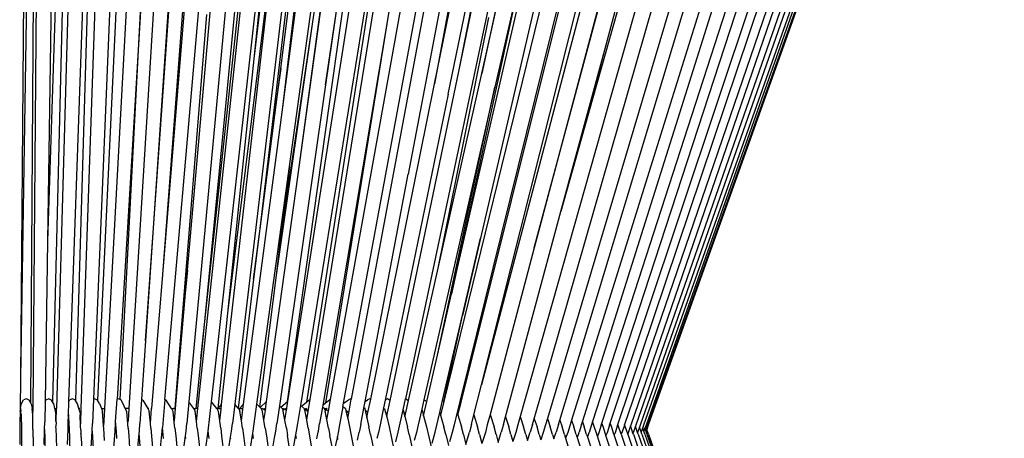
# Model space of a CAD drawing. Units: metres. Extents: x 2.06 to 8.35, y -1.77 to 2.31.
# Drawn here: x 6.59 to 6.83, y -0.05 to 0.06 of the extents above; entities that cross this region are included whole.
import ezdxf

# ---------------------------------------------------------------- set-up
doc = ezdxf.new("R2010")
doc.units = ezdxf.units.M
doc.layers.add('MOB_02', color=2, linetype='Continuous')

# ---------------------------------------------------------------- blocks, each defined once
blk = doc.blocks.new('440FM_VISTA_01')
for p, q in [((0.24808, 0.52321), (0.15965, 0.27303)), ((0.24977, 0.52321), (0.16068, 0.27303)), ((0.25005, 0.52321), (0.16085, 0.27303)), ((0.24839, 0.52162), (0.16028, 0.27303)), ((0.24371, 0.51957), (0.1577, 0.27303)), ((0.00667, 0.27722), (0.00866, 0.51723)), ((0.01877, 0.27719), (0.02716, 0.51746)), ((0.03775, 0.51789), (0.02459, 0.27717)), ((0.05591, 0.51736), (0.03912, 0.31072)), ((0.08063, 0.5164), (0.06197, 0.3648)), ((0.06926, 0.35266), (0.09083, 0.5159)), ((0.07301, 0.33524), (0.09754, 0.516)), ((0.09717, 0.51607), (0.0767, 0.37401)), ((0.08449, 0.2785), (0.12841, 0.51589)), ((0.19728, 0.5174), (0.12874, 0.27516)), ((0.20802, 0.51756), (0.13555, 0.27467)), ((0.21758, 0.51768), (0.14159, 0.27424)), ((0.14433, 0.27385), (0.22099, 0.51689)), ((0.22592, 0.51779), (0.14684, 0.27389)), ((0.14919, 0.2735), (0.22882, 0.51715)), ((0.1513, 0.27351), (0.23297, 0.51789)), ((0.15322, 0.27318), (0.23536, 0.51739)), ((0.23871, 0.51799), (0.1549, 0.27315)), ((0.24065, 0.51766), (0.15643, 0.27303)), ((0.2446, 0.51792), (0.15881, 0.27303)), ((0.00535, 0.51426), (0.0035, 0.28481)), ((0.00722, 0.51412), (0.0035, 0.28481)), ((0.00766, 0.51451), (0.00606, 0.27869)), ((0.01319, 0.51409), (0.01028, 0.31914)), ((0.01685, 0.51403), (0.01028, 0.31914)), ((0.01727, 0.514), (0.01156, 0.27888)), ((0.01925, 0.51515), (0.01256, 0.27722)), ((0.02437, 0.514), (0.01734, 0.27918)), ((0.03393, 0.51448), (0.02283, 0.27931)), ((0.03488, 0.29416), (0.05036, 0.51425)), ((0.03971, 0.27944), (0.06009, 0.51415)), ((0.06771, 0.51425), (0.0457, 0.27886)), ((0.08537, 0.51493), (0.05722, 0.27826)), ((0.08631, 0.51409), (0.06564, 0.34055)), ((0.06873, 0.36239), (0.08827, 0.51457)), ((0.06926, 0.35266), (0.08873, 0.51508)), ((0.07044, 0.27892), (0.10357, 0.51403)), ((0.07053, 0.279), (0.10751, 0.51525)), ((0.07094, 0.3378), (0.09529, 0.51488)), ((0.07301, 0.33524), (0.09798, 0.51556)), ((0.0761, 0.27946), (0.11441, 0.51499)), ((0.10238, 0.5142), (0.07997, 0.3583)), ((0.07997, 0.3583), (0.10319, 0.514)), ((0.13019, 0.51456), (0.08642, 0.27951)), ((0.11887, 0.51408), (0.09529, 0.37352)), ((0.1347, 0.51411), (0.10069, 0.33589)), ((0.16722, 0.514), (0.10965, 0.27896)), ((0.11156, 0.30595), (0.15946, 0.51405)), ((0.17181, 0.51423), (0.1136, 0.27892)), ((0.16419, 0.51502), (0.11877, 0.31987)), ((0.11907, 0.28315), (0.17755, 0.5149)), ((0.15187, 0.51511), (0.11914, 0.3611)), ((0.11914, 0.3611), (0.15351, 0.51415)), ((0.1918, 0.51459), (0.14497, 0.34788)), ((0.14992, 0.36699), (0.18978, 0.51436)), ((0.07376, 0.27791), (0.11138, 0.51065)), ((0.11138, 0.51065), (0.07518, 0.27879)), ((0.1107, 0.35596), (0.14276, 0.51067)), ((0.04865, 0.49818), (0.03488, 0.29416)), ((0.04799, 0.27722), (0.07103, 0.49256)), ((0.11393, 0.27874), (0.1649, 0.48267)), ((0.02244, 0.47576), (0.0156, 0.27891)), ((0.05056, 0.46291), (0.03912, 0.31072)), ((0.1073, 0.35849), (0.12823, 0.46167)), ((0.0514, 0.27886), (0.07149, 0.4575)), ((0.07149, 0.4575), (0.06197, 0.3648)), ((0.11337, 0.36164), (0.13165, 0.4492)), ((0.13868, 0.27424), (0.18981, 0.44347)), ((0.04542, 0.31182), (0.05615, 0.43377)), ((0.1326, 0.43347), (0.09999, 0.27959)), ((0.03981, 0.42532), (0.03068, 0.27721)), ((0.08121, 0.27947), (0.10755, 0.42574)), ((0.15612, 0.42368), (0.11907, 0.28315)), ((0.05394, 0.27818), (0.06966, 0.41666)), ((0.06966, 0.41666), (0.05542, 0.30104)), ((0.11475, 0.39901), (0.1073, 0.35849)), ((0.11337, 0.36164), (0.11994, 0.39493)), ((0.0487, 0.28961), (0.05993, 0.3946)), ((0.1528, 0.39455), (0.13228, 0.3174)), ((0.05851, 0.39033), (0.05496, 0.35387)), ((0.13001, 0.39104), (0.11156, 0.30595)), ((0.13001, 0.39104), (0.12241, 0.35764)), ((0.13228, 0.3174), (0.15043, 0.38503)), ((0.02618, 0.38475), (0.02181, 0.27949)), ((0.03372, 0.37802), (0.02772, 0.2795)), ((0.0285, 0.27943), (0.03372, 0.37802)), ((0.13225, 0.27464), (0.16212, 0.37867)), ((0.05017, 0.37586), (0.04341, 0.29205)), ((0.10819, 0.31231), (0.12085, 0.37514)), ((0.0767, 0.37401), (0.06756, 0.31058)), ((0.0767, 0.37401), (0.0688, 0.32056)), ((0.09529, 0.37352), (0.07927, 0.27805)), ((0.09529, 0.37352), (0.07999, 0.27861)), ((0.13897, 0.3265), (0.14992, 0.36699)), ((0.14497, 0.34788), (0.14992, 0.36699)), ((0.06197, 0.3648), (0.05917, 0.33763)), ((0.06414, 0.3266), (0.06873, 0.36239)), ((0.06873, 0.36239), (0.06564, 0.34055)), ((0.09616, 0.27921), (0.11337, 0.36164)), ((0.10819, 0.31231), (0.11914, 0.3611)), ((0.07997, 0.3583), (0.07026, 0.29074)), ((0.09128, 0.2795), (0.1073, 0.35849)), ((0.1107, 0.35596), (0.09489, 0.27929)), ((0.12241, 0.35764), (0.10461, 0.27938)), ((0.10801, 0.29053), (0.12241, 0.35764)), ((0.05496, 0.35387), (0.0487, 0.28961)), ((0.05943, 0.27825), (0.06926, 0.35266)), ((0.14497, 0.34788), (0.13897, 0.3265)), ((0.06564, 0.34055), (0.0633, 0.32088)), ((0.05917, 0.33763), (0.05542, 0.30104)), ((0.06276, 0.2783), (0.07094, 0.3378)), ((0.07094, 0.3378), (0.0688, 0.32056)), ((0.08988, 0.27892), (0.10069, 0.33589)), ((0.06521, 0.27898), (0.07301, 0.33524)), ((0.06195, 0.30961), (0.06414, 0.3266)), ((0.12506, 0.27509), (0.13897, 0.3265)), ((0.0633, 0.32088), (0.06195, 0.30961)), ((0.01028, 0.31914), (0.00968, 0.27897)), ((0.0688, 0.32056), (0.06756, 0.31058)), ((0.11877, 0.31987), (0.1144, 0.30078)), ((0.11552, 0.3059), (0.11877, 0.31987)), ((0.13228, 0.3174), (0.1212, 0.27569)), ((0.04238, 0.27722), (0.04542, 0.31182)), ((0.04542, 0.31182), (0.04341, 0.29205)), ((0.10075, 0.2792), (0.10819, 0.31231)), ((0.03912, 0.31072), (0.0364, 0.27722)), ((0.06195, 0.30961), (0.0581, 0.27729)), ((0.06756, 0.31058), (0.06346, 0.2776)), ((0.10801, 0.29053), (0.11156, 0.30595)), ((0.10929, 0.27916), (0.11552, 0.3059)), ((0.1144, 0.30078), (0.11552, 0.3059)), ((0.05542, 0.30104), (0.05297, 0.27722)), ((0.10965, 0.27896), (0.11433, 0.30045)), ((0.1144, 0.30078), (0.11433, 0.30045)), ((0.03488, 0.29416), (0.03389, 0.27946)), ((0.04341, 0.29205), (0.04222, 0.27722)), ((0.0487, 0.28961), (0.04749, 0.27722)), ((0.07026, 0.29074), (0.06841, 0.27786)), ((0.07026, 0.29074), (0.06845, 0.27782)), ((0.10535, 0.27894), (0.10801, 0.29053)), ((0.0035, 0.28481), (0.00346, 0.27722)), ((0.11717, 0.27559), (0.11907, 0.28315)), ((0.00376, 0.27847), (0.0043, 0.27934)), ((0.00502, 0.27963), (0.0043, 0.27934)), ((0.00573, 0.27928), (0.00502, 0.27963)), ((0.00606, 0.27869), (0.00573, 0.27928)), ((0.00968, 0.27897), (0.0096, 0.27381)), ((0.00968, 0.27897), (0.00988, 0.27931)), ((0.0106, 0.27963), (0.00988, 0.27931)), ((0.01131, 0.27931), (0.0106, 0.27963)), ((0.01156, 0.27888), (0.01131, 0.27931)), ((0.01184, 0.27841), (0.01156, 0.27888)), ((0.0156, 0.27891), (0.01548, 0.27541)), ((0.0156, 0.27891), (0.01587, 0.27934)), ((0.01658, 0.27963), (0.01587, 0.27934)), ((0.01729, 0.27928), (0.01658, 0.27963)), ((0.01734, 0.27918), (0.01729, 0.27928)), ((0.0178, 0.27837), (0.01734, 0.27918)), ((0.02181, 0.27949), (0.02156, 0.27343)), ((0.02212, 0.27963), (0.02181, 0.27949)), ((0.02283, 0.27931), (0.02212, 0.27963)), ((0.02335, 0.2784), (0.02283, 0.27931)), ((0.02738, 0.27393), (0.02772, 0.2795)), ((0.02804, 0.27963), (0.02772, 0.2795)), ((0.0285, 0.27943), (0.02804, 0.27963)), ((0.02874, 0.27928), (0.0285, 0.27943)), ((0.02924, 0.27837), (0.02874, 0.27928)), ((0.03389, 0.27946), (0.03348, 0.27343)), ((0.03421, 0.27931), (0.03389, 0.27946)), ((0.03421, 0.27931), (0.03541, 0.27719)), ((0.03971, 0.27944), (0.0391, 0.27241)), ((0.04002, 0.27928), (0.03971, 0.27944)), ((0.0414, 0.27717), (0.04002, 0.27928)), ((0.0457, 0.27886), (0.0452, 0.27343)), ((0.04694, 0.27719), (0.0457, 0.27886)), ((0.05057, 0.27151), (0.0514, 0.27886)), ((0.05276, 0.27722), (0.0514, 0.27886)), ((0.06361, 0.27745), (0.06521, 0.27898)), ((0.06494, 0.27702), (0.06521, 0.27898)), ((0.06881, 0.27748), (0.07044, 0.27892)), ((0.07025, 0.27726), (0.07053, 0.279)), ((0.07044, 0.27892), (0.07053, 0.279)), ((0.07518, 0.27879), (0.0758, 0.27931)), ((0.07561, 0.27646), (0.0761, 0.27946)), ((0.0761, 0.27946), (0.0758, 0.27931)), ((0.07999, 0.27861), (0.08093, 0.27934)), ((0.08068, 0.2765), (0.08121, 0.27947)), ((0.08121, 0.27947), (0.08093, 0.27934)), ((0.08449, 0.2785), (0.0856, 0.27931)), ((0.08619, 0.27963), (0.0856, 0.27931)), ((0.08577, 0.27602), (0.08642, 0.27951)), ((0.08642, 0.27951), (0.08619, 0.27963)), ((0.08957, 0.27729), (0.08988, 0.27892)), ((0.08988, 0.27892), (0.09048, 0.27934)), ((0.09106, 0.27963), (0.09048, 0.27934)), ((0.0906, 0.27615), (0.09128, 0.2795)), ((0.09128, 0.2795), (0.09106, 0.27963)), ((0.09489, 0.27929), (0.09448, 0.27732)), ((0.09489, 0.27929), (0.09491, 0.27931)), ((0.09547, 0.27963), (0.09491, 0.27931)), ((0.09543, 0.27567), (0.09616, 0.27921)), ((0.09603, 0.27931), (0.09547, 0.27963)), ((0.09616, 0.27921), (0.09603, 0.27931)), ((0.09941, 0.27687), (0.09999, 0.27959)), ((0.09998, 0.27579), (0.10075, 0.2792)), ((0.10006, 0.27963), (0.09999, 0.27959)), ((0.10006, 0.27963), (0.10075, 0.2792)), ((0.10461, 0.27938), (0.10407, 0.27702)), ((0.10453, 0.27537), (0.10535, 0.27894)), ((0.10461, 0.27938), (0.10535, 0.27894)), ((0.1086, 0.27618), (0.10929, 0.27916)), ((0.10965, 0.27896), (0.1088, 0.27549)), ((0.10929, 0.27916), (0.10965, 0.27896)), ((0.1136, 0.27892), (0.11296, 0.27631)), ((0.1136, 0.27892), (0.11393, 0.27874)), ((0.00348, 0.27644), (0.00341, 0.27379)), ((0.00346, 0.27722), (0.00355, 0.27722)), ((0.00346, 0.27722), (0.00348, 0.27644)), ((0.00348, 0.27644), (0.00352, 0.27689)), ((0.00352, 0.27689), (0.00355, 0.27726)), ((0.00352, 0.27689), (0.00356, 0.27704)), ((0.00357, 0.27678), (0.00352, 0.27689)), ((0.00355, 0.27726), (0.00376, 0.27847)), ((0.00355, 0.27726), (0.00355, 0.27722)), ((0.00355, 0.27722), (0.00356, 0.27704)), ((0.00356, 0.27704), (0.00357, 0.27678)), ((0.0036, 0.27673), (0.00357, 0.27678)), ((0.0036, 0.27673), (0.00358, 0.27654)), ((0.00358, 0.27654), (0.00362, 0.27652)), ((0.00369, 0.27569), (0.00358, 0.27654)), ((0.00624, 0.27837), (0.00606, 0.27869)), ((0.00624, 0.27837), (0.00642, 0.27722)), ((0.00642, 0.27722), (0.00667, 0.27722)), ((0.00642, 0.27722), (0.00642, 0.27714)), ((0.00662, 0.2756), (0.00642, 0.27714)), ((0.00662, 0.2756), (0.00667, 0.27722)), ((0.01184, 0.27841), (0.01209, 0.27722)), ((0.01209, 0.27722), (0.01256, 0.27722)), ((0.01209, 0.27722), (0.01225, 0.2765)), ((0.01225, 0.2765), (0.01237, 0.27564)), ((0.01247, 0.2741), (0.01256, 0.27722)), ((0.01815, 0.27722), (0.0178, 0.27837)), ((0.01844, 0.27722), (0.01815, 0.27722)), ((0.01838, 0.27647), (0.01815, 0.27722)), ((0.01838, 0.27647), (0.01845, 0.2756)), ((0.01877, 0.27719), (0.01853, 0.27722)), ((0.01865, 0.27374), (0.01877, 0.27719)), ((0.02335, 0.2784), (0.02382, 0.27722)), ((0.02382, 0.27722), (0.02393, 0.27722)), ((0.02382, 0.27722), (0.0241, 0.2765)), ((0.02393, 0.27722), (0.02447, 0.27716)), ((0.02435, 0.27281), (0.0241, 0.2765)), ((0.02459, 0.27717), (0.02443, 0.27413)), ((0.0298, 0.27722), (0.02924, 0.27837)), ((0.03022, 0.27717), (0.0298, 0.27722)), ((0.03017, 0.27647), (0.0298, 0.27722)), ((0.03043, 0.27332), (0.03017, 0.27647)), ((0.03068, 0.27721), (0.03025, 0.27717)), ((0.03068, 0.27721), (0.03049, 0.27411)), ((0.03568, 0.27716), (0.03541, 0.27719)), ((0.03541, 0.27719), (0.03581, 0.2765)), ((0.0361, 0.27352), (0.03581, 0.2765)), ((0.0361, 0.27352), (0.0364, 0.27722)), ((0.03617, 0.27722), (0.0364, 0.27722)), ((0.0414, 0.27717), (0.04185, 0.27722)), ((0.04143, 0.27712), (0.0414, 0.27717)), ((0.04176, 0.27647), (0.04143, 0.27712)), ((0.04207, 0.27376), (0.04176, 0.27647)), ((0.04195, 0.2772), (0.04185, 0.27722)), ((0.04195, 0.2772), (0.04222, 0.27722)), ((0.04211, 0.27411), (0.04238, 0.27722)), ((0.04222, 0.27722), (0.04238, 0.27722)), ((0.04698, 0.27713), (0.04694, 0.27719)), ((0.04698, 0.27713), (0.0473, 0.2765)), ((0.04717, 0.27722), (0.04749, 0.27722)), ((0.04763, 0.27389), (0.0473, 0.2765)), ((0.04799, 0.27722), (0.04749, 0.27722)), ((0.04763, 0.27389), (0.04799, 0.27722)), ((0.05284, 0.27712), (0.05276, 0.27722)), ((0.05276, 0.27722), (0.05297, 0.27722)), ((0.05312, 0.27647), (0.05284, 0.27712)), ((0.05297, 0.27722), (0.05309, 0.27722)), ((0.05309, 0.27722), (0.05394, 0.27818)), ((0.05309, 0.27722), (0.05364, 0.27722)), ((0.05348, 0.27411), (0.05312, 0.27647)), ((0.05348, 0.27411), (0.05381, 0.27705)), ((0.05381, 0.27705), (0.05364, 0.27722)), ((0.05381, 0.27705), (0.05394, 0.27818)), ((0.05722, 0.27826), (0.05665, 0.27343)), ((0.0581, 0.27729), (0.05722, 0.27826)), ((0.05817, 0.27722), (0.0581, 0.27729)), ((0.05817, 0.27722), (0.05842, 0.27722)), ((0.05825, 0.27713), (0.05817, 0.27722)), ((0.05825, 0.27713), (0.05851, 0.2765)), ((0.05842, 0.27722), (0.05943, 0.27825)), ((0.05842, 0.27722), (0.0591, 0.27722)), ((0.05888, 0.27413), (0.05851, 0.2765)), ((0.05888, 0.27413), (0.05927, 0.27705)), ((0.05927, 0.27705), (0.0591, 0.27722)), ((0.05927, 0.27705), (0.05943, 0.27825)), ((0.06183, 0.27151), (0.06276, 0.2783)), ((0.06346, 0.2776), (0.06276, 0.2783)), ((0.06361, 0.27745), (0.06346, 0.2776)), ((0.06384, 0.27722), (0.06361, 0.27745)), ((0.06384, 0.27722), (0.06413, 0.27722)), ((0.06394, 0.27712), (0.06384, 0.27722)), ((0.06416, 0.27647), (0.06394, 0.27712)), ((0.06439, 0.27701), (0.06413, 0.27722)), ((0.06455, 0.2742), (0.06416, 0.27647)), ((0.06492, 0.2772), (0.06439, 0.27701)), ((0.06457, 0.27687), (0.06439, 0.27701)), ((0.06455, 0.2742), (0.0649, 0.2767)), ((0.06457, 0.27687), (0.06492, 0.2772)), ((0.0649, 0.2767), (0.06457, 0.27687)), ((0.0649, 0.2767), (0.06494, 0.27702)), ((0.06492, 0.2772), (0.06494, 0.27702)), ((0.06841, 0.27786), (0.06777, 0.27343)), ((0.06845, 0.27782), (0.06841, 0.27786)), ((0.06881, 0.27748), (0.06845, 0.27782)), ((0.06909, 0.27722), (0.06881, 0.27748)), ((0.06909, 0.27722), (0.06939, 0.27722)), ((0.06918, 0.27713), (0.06909, 0.27722)), ((0.06918, 0.27713), (0.06938, 0.2765)), ((0.06979, 0.27429), (0.06938, 0.2765)), ((0.06939, 0.27722), (0.06964, 0.27704)), ((0.07015, 0.27722), (0.06964, 0.27704)), ((0.06984, 0.27689), (0.06964, 0.27704)), ((0.06979, 0.27429), (0.07017, 0.27673)), ((0.06984, 0.27689), (0.07025, 0.27726)), ((0.07017, 0.27673), (0.06984, 0.27689)), ((0.07025, 0.27726), (0.07015, 0.27722)), ((0.07015, 0.27722), (0.07025, 0.27722)), ((0.07017, 0.27673), (0.07025, 0.27722)), ((0.07025, 0.27722), (0.07025, 0.27726)), ((0.07303, 0.27341), (0.07376, 0.27791)), ((0.07393, 0.27776), (0.07376, 0.27791)), ((0.07393, 0.27776), (0.07518, 0.27879)), ((0.07467, 0.27712), (0.07393, 0.27776)), ((0.07469, 0.27704), (0.07467, 0.27712)), ((0.07518, 0.2772), (0.07469, 0.27704)), ((0.07472, 0.2769), (0.07469, 0.27704)), ((0.07478, 0.27687), (0.07472, 0.2769)), ((0.07478, 0.27687), (0.07518, 0.2772)), ((0.07525, 0.27666), (0.07478, 0.27687)), ((0.07483, 0.27647), (0.07478, 0.27687)), ((0.07526, 0.27431), (0.07483, 0.27647)), ((0.07518, 0.2772), (0.07525, 0.27666)), ((0.07525, 0.27666), (0.07561, 0.27646)), ((0.07526, 0.27431), (0.07561, 0.27646)), ((0.07919, 0.27756), (0.0785, 0.27343)), ((0.07927, 0.27805), (0.07919, 0.27756)), ((0.07971, 0.27713), (0.07919, 0.27756)), ((0.07927, 0.27805), (0.07999, 0.27861)), ((0.07971, 0.27713), (0.07972, 0.27708)), ((0.08018, 0.27722), (0.07972, 0.27708)), ((0.07972, 0.27708), (0.07976, 0.27694)), ((0.07983, 0.27689), (0.07976, 0.27694)), ((0.07976, 0.27694), (0.07985, 0.2765)), ((0.07983, 0.27689), (0.0803, 0.27726)), ((0.08037, 0.27666), (0.07983, 0.27689)), ((0.0803, 0.27443), (0.07985, 0.2765)), ((0.0803, 0.27726), (0.08018, 0.27722)), ((0.0803, 0.27722), (0.08018, 0.27722)), ((0.0803, 0.27722), (0.0803, 0.27726)), ((0.08037, 0.27666), (0.0803, 0.27722)), ((0.0803, 0.27443), (0.08068, 0.2765)), ((0.08037, 0.27666), (0.08068, 0.2765)), ((0.08433, 0.27761), (0.0835, 0.27313)), ((0.08433, 0.27761), (0.08449, 0.2785)), ((0.0849, 0.27717), (0.08433, 0.27761)), ((0.08501, 0.2772), (0.0849, 0.27717)), ((0.08497, 0.27712), (0.0849, 0.27717)), ((0.08493, 0.27715), (0.08501, 0.2772)), ((0.08497, 0.27712), (0.08508, 0.27665)), ((0.08501, 0.2772), (0.08508, 0.27665)), ((0.08511, 0.27664), (0.08508, 0.27665)), ((0.08508, 0.27665), (0.08508, 0.27662)), ((0.08508, 0.27662), (0.08552, 0.27467)), ((0.0855, 0.27644), (0.08511, 0.27664)), ((0.08577, 0.27602), (0.0855, 0.27644)), ((0.08878, 0.27315), (0.08957, 0.27729)), ((0.08969, 0.2772), (0.08957, 0.27729)), ((0.08974, 0.27722), (0.08969, 0.2772)), ((0.08978, 0.27713), (0.08969, 0.2772)), ((0.08988, 0.27726), (0.08974, 0.27722)), ((0.08974, 0.27722), (0.08989, 0.27722)), ((0.08975, 0.27716), (0.08988, 0.27726)), ((0.08978, 0.27713), (0.08989, 0.27668)), ((0.08989, 0.27722), (0.08988, 0.27726)), ((0.08995, 0.27666), (0.08989, 0.27722)), ((0.08995, 0.27666), (0.08989, 0.27668)), ((0.08989, 0.27668), (0.09033, 0.27483)), ((0.08995, 0.27666), (0.0904, 0.27645)), ((0.0906, 0.27615), (0.0904, 0.27645)), ((0.09448, 0.27732), (0.09362, 0.27313)), ((0.09478, 0.27712), (0.09448, 0.27732)), ((0.09478, 0.27712), (0.09498, 0.27631)), ((0.09821, 0.27122), (0.09941, 0.27687)), ((0.09941, 0.27687), (0.09952, 0.27643)), ((0.0999, 0.27591), (0.09952, 0.27643)), ((0.09952, 0.27643), (0.09985, 0.27519)), ((0.10407, 0.27702), (0.10319, 0.27313)), ((0.10407, 0.27702), (0.10453, 0.27537)), ((0.11316, 0.27564), (0.11393, 0.27874)), ((0.00369, 0.27569), (0.00375, 0.27196)), ((0.00665, 0.27445), (0.00662, 0.2756)), ((0.00664, 0.27374), (0.00665, 0.27445)), ((0.01243, 0.2741), (0.01237, 0.27564)), ((0.01243, 0.2741), (0.01247, 0.2741)), ((0.01246, 0.27376), (0.01243, 0.2741)), ((0.01246, 0.27376), (0.01247, 0.2741)), ((0.01548, 0.27541), (0.01543, 0.27379)), ((0.01553, 0.27517), (0.01548, 0.27541)), ((0.01555, 0.27569), (0.01553, 0.27517)), ((0.01558, 0.275), (0.01553, 0.27517)), ((0.01558, 0.275), (0.01572, 0.27192)), ((0.01861, 0.27282), (0.01845, 0.2756)), ((0.02443, 0.27413), (0.02435, 0.27281)), ((0.02735, 0.27341), (0.02738, 0.27393)), ((0.02757, 0.27152), (0.02738, 0.27393)), ((0.03043, 0.27332), (0.03049, 0.27411)), ((0.04207, 0.27376), (0.04211, 0.27411)), ((0.04784, 0.2723), (0.04763, 0.27389)), ((0.05347, 0.27402), (0.05348, 0.27411)), ((0.05372, 0.27228), (0.05347, 0.27402)), ((0.05917, 0.2723), (0.05888, 0.27413)), ((0.06488, 0.27228), (0.06455, 0.2742)), ((0.07016, 0.2723), (0.06979, 0.27429)), ((0.07566, 0.27228), (0.07526, 0.27431)), ((0.08075, 0.2723), (0.0803, 0.27443)), ((0.08552, 0.27467), (0.08577, 0.27602)), ((0.08552, 0.27467), (0.08599, 0.27258)), ((0.09033, 0.27483), (0.0906, 0.27615)), ((0.09033, 0.27483), (0.09086, 0.27259)), ((0.09529, 0.27586), (0.09498, 0.27631)), ((0.09498, 0.27631), (0.0953, 0.27506)), ((0.09543, 0.27567), (0.09529, 0.27586)), ((0.0953, 0.27506), (0.09543, 0.27567)), ((0.0953, 0.27506), (0.09592, 0.27258)), ((0.09985, 0.27519), (0.09998, 0.27579)), ((0.09985, 0.27519), (0.10053, 0.27259)), ((0.09998, 0.27579), (0.0999, 0.27591)), ((0.10453, 0.27537), (0.10529, 0.27258)), ((0.10745, 0.27122), (0.1086, 0.27618)), ((0.1086, 0.27618), (0.1088, 0.27549)), ((0.1088, 0.27549), (0.10962, 0.27259)), ((0.11296, 0.27631), (0.11217, 0.27313)), ((0.11296, 0.27631), (0.11316, 0.27564)), ((0.11316, 0.27564), (0.11406, 0.27258)), ((0.11655, 0.27315), (0.11717, 0.27559)), ((0.11717, 0.27559), (0.11809, 0.27259)), ((0.1212, 0.27569), (0.12051, 0.27313)), ((0.1212, 0.27569), (0.12219, 0.27258)), ((0.12454, 0.27315), (0.12506, 0.27509)), ((0.12506, 0.27509), (0.12588, 0.27259)), ((0.12874, 0.27516), (0.12817, 0.27313)), ((0.12874, 0.27516), (0.12961, 0.27258)), ((0.13182, 0.27315), (0.13225, 0.27464)), ((0.13225, 0.27464), (0.13296, 0.27259)), ((0.13555, 0.27467), (0.13509, 0.27313)), ((0.13555, 0.27467), (0.13629, 0.27258)), ((0.13835, 0.27315), (0.13868, 0.27424)), ((0.13868, 0.27424), (0.13927, 0.27259)), ((0.14159, 0.27424), (0.14125, 0.27313)), ((0.14159, 0.27424), (0.1422, 0.27258)), ((0.14684, 0.27389), (0.1466, 0.27313)), ((0.1473, 0.2727), (0.14684, 0.27389)), ((0.00339, 0.27191), (0.00333, 0.26817)), ((0.00341, 0.27379), (0.00339, 0.27191)), ((0.00375, 0.27192), (0.00375, 0.27196)), ((0.00375, 0.27192), (0.00377, 0.27005)), ((0.00661, 0.27313), (0.00664, 0.27374)), ((0.00662, 0.27264), (0.00661, 0.27313)), ((0.00666, 0.27202), (0.00662, 0.27264)), ((0.00667, 0.27177), (0.00666, 0.27202)), ((0.00672, 0.27095), (0.00667, 0.27177)), ((0.00945, 0.26821), (0.00955, 0.2717)), ((0.00955, 0.27202), (0.0096, 0.27377)), ((0.00955, 0.27199), (0.00956, 0.27193)), ((0.00955, 0.27188), (0.00955, 0.27195)), ((0.00955, 0.27186), (0.00955, 0.27188)), ((0.00955, 0.27179), (0.00955, 0.27186)), ((0.00955, 0.27179), (0.00955, 0.2717)), ((0.00955, 0.2717), (0.0096, 0.27003)), ((0.0096, 0.27377), (0.0096, 0.27381)), ((0.01246, 0.27376), (0.01243, 0.27272)), ((0.01248, 0.27202), (0.01243, 0.27272)), ((0.01249, 0.27178), (0.01248, 0.27202)), ((0.01257, 0.27044), (0.01249, 0.27178)), ((0.01536, 0.27191), (0.01519, 0.26817)), ((0.01543, 0.27379), (0.01536, 0.27191)), ((0.01572, 0.27192), (0.01579, 0.27005)), ((0.01859, 0.27261), (0.0186, 0.27265)), ((0.01863, 0.27204), (0.01859, 0.27261)), ((0.0186, 0.27265), (0.01861, 0.27282)), ((0.01861, 0.27282), (0.01865, 0.27374)), ((0.01865, 0.27177), (0.01864, 0.27202)), ((0.01865, 0.27177), (0.01869, 0.27102)), ((0.02121, 0.26734), (0.02147, 0.27152)), ((0.02147, 0.27152), (0.02148, 0.27163)), ((0.02147, 0.27152), (0.02157, 0.27003)), ((0.02148, 0.27173), (0.02156, 0.27343)), ((0.02148, 0.27163), (0.02148, 0.27173)), ((0.02439, 0.2723), (0.02435, 0.27281)), ((0.02457, 0.26917), (0.02439, 0.2723)), ((0.02692, 0.26731), (0.02723, 0.27151)), ((0.02723, 0.27151), (0.02735, 0.27341)), ((0.02769, 0.26968), (0.02757, 0.27152)), ((0.03052, 0.27228), (0.03043, 0.27332)), ((0.03052, 0.27228), (0.03065, 0.27037)), ((0.03328, 0.27091), (0.03334, 0.27152)), ((0.03334, 0.27152), (0.03348, 0.27343)), ((0.03622, 0.2723), (0.0361, 0.27352)), ((0.03622, 0.2723), (0.03687, 0.26449)), ((0.03858, 0.26731), (0.03902, 0.27151)), ((0.03902, 0.27151), (0.0391, 0.27241)), ((0.03919, 0.27152), (0.0391, 0.27241)), ((0.03936, 0.26968), (0.03919, 0.27152)), ((0.04224, 0.27228), (0.04207, 0.27376)), ((0.04224, 0.27228), (0.04242, 0.27037)), ((0.04487, 0.27036), (0.04501, 0.27152)), ((0.04501, 0.27152), (0.0452, 0.27343)), ((0.04784, 0.2723), (0.04804, 0.27039)), ((0.05001, 0.26731), (0.05057, 0.27151)), ((0.05079, 0.26968), (0.05057, 0.27151)), ((0.05372, 0.27228), (0.05394, 0.27037)), ((0.05619, 0.27003), (0.05641, 0.27152)), ((0.05641, 0.27152), (0.05665, 0.27343)), ((0.05917, 0.2723), (0.05942, 0.27039)), ((0.06175, 0.27101), (0.06183, 0.27151)), ((0.06488, 0.27228), (0.06515, 0.27037)), ((0.06718, 0.26981), (0.06749, 0.27152)), ((0.06749, 0.27152), (0.06777, 0.27343)), ((0.07016, 0.2723), (0.07046, 0.27039)), ((0.07256, 0.27062), (0.07273, 0.27151)), ((0.07273, 0.27151), (0.07303, 0.27341)), ((0.07566, 0.27228), (0.07598, 0.27037)), ((0.07811, 0.27122), (0.07817, 0.27152)), ((0.07817, 0.27152), (0.0785, 0.27343)), ((0.08075, 0.2723), (0.08108, 0.27039)), ((0.0835, 0.27313), (0.08316, 0.27121)), ((0.08599, 0.27258), (0.08712, 0.26651)), ((0.08878, 0.27315), (0.08841, 0.27122)), ((0.09124, 0.27067), (0.09086, 0.27259)), ((0.09362, 0.27313), (0.09323, 0.27121)), ((0.09592, 0.27258), (0.0971, 0.26689)), ((0.10095, 0.27067), (0.10053, 0.27259)), ((0.10319, 0.27313), (0.10276, 0.27121)), ((0.10529, 0.27258), (0.10643, 0.26759)), ((0.11008, 0.27067), (0.10962, 0.27259)), ((0.11217, 0.27313), (0.11171, 0.27121)), ((0.11454, 0.27065), (0.11406, 0.27258)), ((0.11655, 0.27315), (0.11607, 0.27122)), ((0.11858, 0.27067), (0.11809, 0.27259)), ((0.12051, 0.27313), (0.12002, 0.27121)), ((0.12269, 0.27065), (0.12219, 0.27258)), ((0.12454, 0.27315), (0.12402, 0.27122)), ((0.1264, 0.27067), (0.12588, 0.27259)), ((0.12817, 0.27313), (0.12764, 0.27121)), ((0.13015, 0.27065), (0.12961, 0.27258)), ((0.13182, 0.27315), (0.13127, 0.27122)), ((0.13351, 0.27067), (0.13296, 0.27259)), ((0.13509, 0.27313), (0.13454, 0.27121)), ((0.13686, 0.27065), (0.13629, 0.27258)), ((0.13835, 0.27315), (0.13778, 0.27122)), ((0.13985, 0.27067), (0.13927, 0.27259)), ((0.14125, 0.27313), (0.14067, 0.27121)), ((0.14279, 0.27065), (0.1422, 0.27258)), ((0.14409, 0.27315), (0.1435, 0.27122)), ((0.14409, 0.27315), (0.14433, 0.27385)), ((0.14433, 0.27385), (0.1448, 0.27259)), ((0.1454, 0.27067), (0.1448, 0.27259)), ((0.1466, 0.27313), (0.146, 0.27121)), ((0.14791, 0.27077), (0.1473, 0.2727)), ((0.14903, 0.27303), (0.14842, 0.2711)), ((0.14903, 0.27303), (0.14919, 0.2735)), ((0.1495, 0.2727), (0.14919, 0.2735)), ((0.15012, 0.27077), (0.1495, 0.2727)), ((0.15114, 0.27303), (0.15052, 0.2711)), ((0.15114, 0.27303), (0.1513, 0.27351)), ((0.15162, 0.2727), (0.1513, 0.27351)), ((0.15225, 0.27077), (0.15162, 0.2727)), ((0.15317, 0.27303), (0.15253, 0.2711)), ((0.15317, 0.27303), (0.15322, 0.27318)), ((0.15341, 0.2727), (0.15322, 0.27318)), ((0.15404, 0.27077), (0.15341, 0.2727)), ((0.15486, 0.27303), (0.15422, 0.2711)), ((0.1549, 0.27315), (0.15486, 0.27303)), ((0.15508, 0.2727), (0.1549, 0.27315)), ((0.15569, 0.27087), (0.15508, 0.2727)), ((0.15638, 0.27287), (0.15579, 0.2711)), ((0.15643, 0.27303), (0.15638, 0.27287)), ((0.15645, 0.2727), (0.15638, 0.27287)), ((0.15701, 0.27101), (0.15645, 0.2727)), ((0.15762, 0.27279), (0.15705, 0.2711)), ((0.1577, 0.27303), (0.15762, 0.27279)), ((0.15766, 0.2727), (0.15762, 0.27279)), ((0.15818, 0.27117), (0.15766, 0.2727)), ((0.15865, 0.27255), (0.15818, 0.27117)), ((0.15881, 0.27303), (0.15865, 0.27255)), ((0.15907, 0.27133), (0.15865, 0.27255)), ((0.15944, 0.27243), (0.15907, 0.27133)), ((0.15965, 0.27303), (0.15944, 0.27243)), ((0.15976, 0.2715), (0.15944, 0.27243)), ((0.16001, 0.27223), (0.15976, 0.2715)), ((0.16001, 0.27077), (0.15976, 0.2715)), ((0.16028, 0.27303), (0.16001, 0.27223)), ((0.16021, 0.27165), (0.16001, 0.27223)), ((0.16035, 0.27206), (0.16021, 0.27165)), ((0.16051, 0.27077), (0.16021, 0.27165)), ((0.16068, 0.27303), (0.16035, 0.27206)), ((0.16043, 0.27182), (0.16035, 0.27206)), ((0.16046, 0.27191), (0.16043, 0.27182)), ((0.16079, 0.27077), (0.16043, 0.27182)), ((0.16085, 0.27303), (0.16046, 0.27191)), ((0.16086, 0.27077), (0.16046, 0.27191)), ((0.00377, 0.27005), (0.00379, 0.2656)), ((0.00674, 0.2703), (0.00672, 0.27095)), ((0.00674, 0.27), (0.00674, 0.2703)), ((0.00674, 0.27), (0.0068, 0.26488)), ((0.0096, 0.27003), (0.00971, 0.26564)), ((0.01257, 0.27002), (0.01257, 0.27044)), ((0.01274, 0.26444), (0.01257, 0.27002)), ((0.01579, 0.27005), (0.0159, 0.26568)), ((0.01869, 0.27096), (0.01869, 0.27102)), ((0.0187, 0.2709), (0.01869, 0.27096)), ((0.01872, 0.27039), (0.0187, 0.2709)), ((0.01873, 0.2703), (0.01872, 0.27039)), ((0.01873, 0.27), (0.01873, 0.2703)), ((0.01873, 0.27), (0.01895, 0.26432)), ((0.02157, 0.27003), (0.0218, 0.26571)), ((0.03065, 0.27037), (0.03104, 0.26431)), ((0.03296, 0.26734), (0.03328, 0.27091)), ((0.03368, 0.26566), (0.03328, 0.27091)), ((0.04242, 0.27037), (0.04292, 0.26486)), ((0.0445, 0.26734), (0.04487, 0.27036)), ((0.04494, 0.26966), (0.04487, 0.27036)), ((0.04804, 0.27039), (0.0486, 0.26525)), ((0.05394, 0.27037), (0.0545, 0.26551)), ((0.05578, 0.26734), (0.05619, 0.27003)), ((0.05623, 0.26966), (0.05619, 0.27003)), ((0.05942, 0.27039), (0.06004, 0.26576)), ((0.06114, 0.26731), (0.06175, 0.27101)), ((0.06193, 0.26968), (0.06175, 0.27101)), ((0.06515, 0.27037), (0.06577, 0.26594)), ((0.06674, 0.26734), (0.06718, 0.26981)), ((0.0672, 0.26966), (0.06718, 0.26981)), ((0.07113, 0.26612), (0.07046, 0.27039)), ((0.07192, 0.26731), (0.07256, 0.27062)), ((0.07271, 0.26968), (0.07256, 0.27062)), ((0.07598, 0.27037), (0.07665, 0.26625)), ((0.07779, 0.26963), (0.07788, 0.27012)), ((0.07788, 0.27012), (0.07811, 0.27122)), ((0.08201, 0.26565), (0.08108, 0.27039)), ((0.08294, 0.27021), (0.08217, 0.26667)), ((0.08316, 0.27121), (0.08294, 0.27021)), ((0.08309, 0.2694), (0.08294, 0.27021)), ((0.08795, 0.26923), (0.08841, 0.27122)), ((0.09124, 0.27067), (0.09206, 0.26663)), ((0.09323, 0.27121), (0.09285, 0.26965)), ((0.0976, 0.26883), (0.09821, 0.27122)), ((0.10095, 0.27067), (0.10171, 0.26728)), ((0.10276, 0.27121), (0.10222, 0.26919)), ((0.10668, 0.2685), (0.10745, 0.27122)), ((0.11008, 0.27067), (0.11075, 0.26791)), ((0.11171, 0.27121), (0.11101, 0.26881)), ((0.11454, 0.27065), (0.11515, 0.2682)), ((0.11515, 0.2682), (0.11607, 0.27122)), ((0.11858, 0.27067), (0.11916, 0.26846)), ((0.12002, 0.27121), (0.11916, 0.26846)), ((0.12269, 0.27065), (0.12321, 0.26871)), ((0.12321, 0.26871), (0.12402, 0.27122)), ((0.1264, 0.27067), (0.12689, 0.26894)), ((0.12764, 0.27121), (0.12689, 0.26894)), ((0.13015, 0.27065), (0.13057, 0.26916)), ((0.13057, 0.26916), (0.13127, 0.27122)), ((0.13351, 0.27067), (0.13389, 0.26936)), ((0.13454, 0.27121), (0.13389, 0.26936)), ((0.13686, 0.27065), (0.13718, 0.26957)), ((0.13718, 0.26957), (0.13778, 0.27122)), ((0.13985, 0.27067), (0.14013, 0.26975)), ((0.14067, 0.27121), (0.14013, 0.26975)), ((0.14013, 0.26975), (0.21569, 0.02448)), ((0.14279, 0.27065), (0.14302, 0.26993)), ((0.14345, 0.2711), (0.14302, 0.26993)), ((0.14302, 0.26993), (0.2171, 0.03203)), ((0.14345, 0.2711), (0.1435, 0.27122)), ((0.1454, 0.27067), (0.14558, 0.2701)), ((0.14596, 0.2711), (0.14558, 0.2701)), ((0.14558, 0.2701), (0.22427, 0.02433)), ((0.14596, 0.2711), (0.146, 0.27121)), ((0.14808, 0.27023), (0.14791, 0.27077)), ((0.14842, 0.2711), (0.14808, 0.27023)), ((0.22733, 0.02485), (0.14808, 0.27023)), ((0.15024, 0.27039), (0.15012, 0.27077)), ((0.15052, 0.2711), (0.15024, 0.27039)), ((0.23158, 0.0242), (0.15024, 0.27039)), ((0.15232, 0.27056), (0.15225, 0.27077)), ((0.15253, 0.2711), (0.15232, 0.27056)), ((0.23412, 0.0246), (0.15232, 0.27056)), ((0.15422, 0.2711), (0.15404, 0.27077)), ((0.15404, 0.27077), (0.23759, 0.02407)), ((0.15579, 0.2711), (0.15569, 0.27087)), ((0.15573, 0.27077), (0.15569, 0.27087)), ((0.15573, 0.27077), (0.23963, 0.02435)), ((0.15705, 0.2711), (0.15701, 0.27101)), ((0.1571, 0.27077), (0.15701, 0.27101)), ((0.1571, 0.27077), (0.24233, 0.02392)), ((0.15832, 0.27077), (0.15818, 0.27117)), ((0.15832, 0.27077), (0.24385, 0.02408)), ((0.15926, 0.27077), (0.15907, 0.27133)), ((0.15926, 0.27077), (0.24651, 0.0215)), ((0.16001, 0.27077), (0.24676, 0.02361)), ((0.16051, 0.27077), (0.24946, 0.01871)), ((0.16079, 0.27077), (0.24985, 0.01871)), ((0.16086, 0.27077), (0.25001, 0.01871))]:
    blk.add_line(p, q)

msp = doc.modelspace()

# ---------------------------------------------------------------- block references
at = {"layer": 'MOB_02'}
msp.add_blockref('440FM_VISTA_01', (6.58312, -0.31521), dxfattribs=at)

doc.saveas('drawing.dxf')
